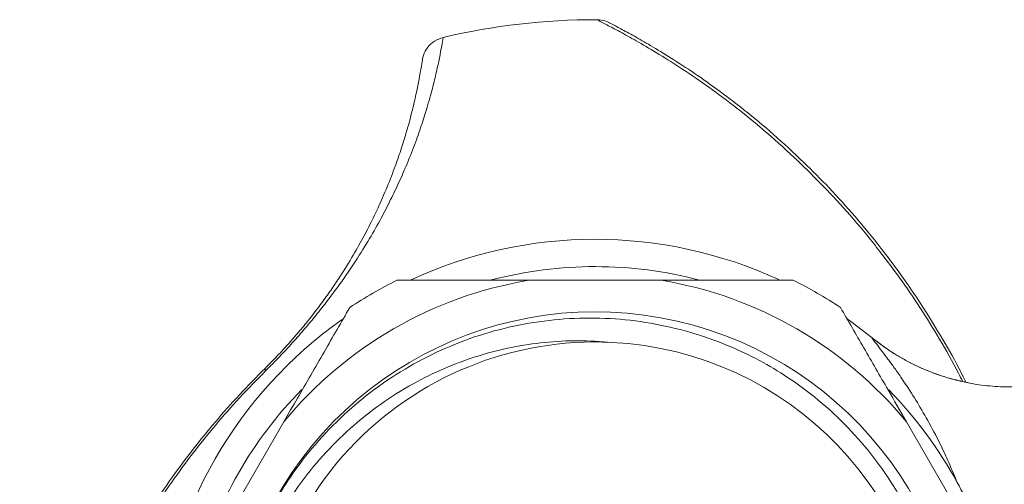
# Model space of a CAD drawing. Units: millimetres. Extents: x -357 to 582, y -570 to 791.
# Drawn here: x 388 to 424, y -308 to -291 of the extents above; entities that cross this region are included whole.
import ezdxf

# ---------------------------------------------------------------- set-up
doc = ezdxf.new("R2010")
doc.units = ezdxf.units.MM

msp = doc.modelspace()

# ---------------------------------------------------------------- linework, layer by layer
at = {"color": 7, "linetype": 'Continuous', "lineweight": 18}
for p, q in [((408.784, -291.124), (408.789, -291.124)), ((406.315, -300.624), (411.148, -300.624)), ((418.824, -302.718), (418.837, -302.726)), ((394.966, -309.966), (397.383, -305.781)), ((420.081, -305.781), (422.497, -309.966))]:
    msp.add_line(p, q, dxfattribs=at)
at = {"color": 7, "linetype": 'Continuous', "lineweight": 18, "flags": 128}
for points in [[(403.19, -291.772), (403.19, -291.772), (403.19, -291.772), (403.19, -291.772), (403.19, -291.772), (403.19, -291.772), (403.19, -291.772), (403.189, -291.772), (403.189, -291.772)], [(417.919, -302.031), (418.104, -302.163), (418.837, -302.726)], [(396.724, -303.919), (396.715, -303.903), (396.707, -303.889), (396.701, -303.876), (396.696, -303.864), (396.694, -303.855), (396.693, -303.847), (396.694, -303.841), (396.696, -303.836)]]:
    msp.add_lwpolyline(points, dxfattribs=at)
at = {"color": 7, "linetype": 'Continuous', "lineweight": 18}
for centre, radius, start, end in [((408.732, -315.124), 24, 89.8739, 103.3495), ((408.732, -315.124), 15.994, 65.2314, 114.8786), ((408.732, -315.124), 14.998, 75.3253, 104.5725), ((408.732, -315.124), 14.7, 99.4621, 140.5379), ((408.732, -315.124), 16.2, 116.4836, 123.5164), ((408.732, -315.124), 14.7, 39.4621, 80.5379), ((408.732, -315.124), 16.2, 56.4836, 63.5164), ((408.732, -315.124), 13.35, 191.7379, 158.8623), ((408.732, -315.124), 15.994, 125.2084, 174.8287), ((408.732, -315.124), 12.25, 87.1697, 186.9356), ((408.735, -315.122), 12.248, 187.3253, 87.1862), ((408.732, -315.124), 14.998, 135.4869, 164.762), ((408.732, -315.124), 14.998, 28.3505, 44.4544)]:
    msp.add_arc(centre, radius, start, end, dxfattribs=at)
at = {"color": 8, "linetype": 'Continuous', "lineweight": 18}
for points, knots in [([(422.132, -304.317), (422.082, -304.214), (421.814, -303.669), (421.291, -302.764), (420.576, -301.605), (419.768, -300.428), (418.874, -299.251), (417.901, -298.098), (416.934, -297.061), (415.911, -296.059), (414.847, -295.11), (413.764, -294.233), (412.745, -293.481), (411.804, -292.845), (410.955, -292.314), (410.228, -291.891), (409.628, -291.559), (409.137, -291.301), (408.902, -291.183), (408.784, -291.124)], [0, 0, 0, 0, 0.010311, 0.054807, 0.099351, 0.143766, 0.201403, 0.259185, 0.317013, 0.374714, 0.445792, 0.51711, 0.588589, 0.660105, 0.731512, 0.802648, 0.868418, 0.934233, 1, 1, 1, 1]), ([(422.208, -304.332), (421.997, -304.284), (421.531, -304.178), (420.835, -303.926), (420.124, -303.594), (419.446, -303.196), (419.032, -302.877), (418.824, -302.718)], [0, 0, 0, 0, 0.171331, 0.378497, 0.585666, 0.792832, 1, 1, 1, 1])]:
    msp.add_open_spline(points, degree=3, knots=knots, dxfattribs=at)
at = {"color": 7, "linetype": 'Continuous', "lineweight": 18}
for points, knots in [([(409.245, -291.235), (409.24, -291.232), (409.2, -291.212), (409.054, -291.149), (408.902, -291.134), (408.789, -291.124)], [0, 0, 0, 0, 0.035238, 0.287705, 1, 1, 1, 1]), ([(409.245, -291.235), (409.361, -291.295), (409.594, -291.416), (410.079, -291.679), (410.672, -292.018), (411.39, -292.449), (412.228, -292.988), (413.156, -293.635), (414.158, -294.396), (415.222, -295.281), (416.264, -296.237), (417.263, -297.243), (418.205, -298.281), (419.152, -299.432), (420.019, -300.604), (420.8, -301.77), (421.49, -302.917), (421.976, -303.776), (422.217, -304.277), (422.249, -304.342)], [0, 0, 0, 0, 0.065828, 0.131704, 0.197535, 0.2691, 0.340934, 0.41288, 0.484789, 0.556541, 0.628051, 0.685999, 0.744071, 0.802098, 0.859983, 0.904376, 0.948895, 0.993365, 1, 1, 1, 1]), ([(403.19, -291.772), (403.175, -291.866), (403.143, -292.055), (403.062, -292.487), (402.952, -293.009), (402.806, -293.617), (402.62, -294.281), (402.403, -294.975), (402.157, -295.679), (401.844, -296.467), (401.49, -297.253), (401.119, -298.008), (400.739, -298.714), (400.279, -299.491), (399.808, -300.213), (399.365, -300.844), (398.983, -301.36), (398.575, -301.878), (398.147, -302.393), (397.704, -302.898), (397.227, -303.414), (396.892, -303.751), (396.724, -303.919)], [0, 0, 0, 0, 0.093729, 0.187456, 0.269839, 0.352248, 0.434618, 0.497683, 0.560818, 0.623906, 0.686907, 0.729479, 0.772177, 0.814743, 0.857135, 0.879399, 0.901695, 0.923903, 0.942799, 0.961677, 0.980841, 1, 1, 1, 1]), ([(403.189, -291.772), (403.083, -291.809), (402.869, -291.882), (402.617, -292.119), (402.485, -292.364), (402.442, -292.53), (402.433, -292.587), (402.432, -292.595)], [0, 0, 0, 0, 0.283965, 0.567919, 0.852004, 0.979982, 1, 1, 1, 1]), ([(396.696, -303.836), (396.847, -303.685), (397.149, -303.381), (397.579, -302.914), (397.974, -302.457), (398.357, -301.987), (398.72, -301.513), (399.058, -301.043), (399.452, -300.461), (399.87, -299.794), (400.276, -299.075), (400.609, -298.424), (400.932, -297.73), (401.241, -297.007), (401.513, -296.282), (401.729, -295.634), (401.922, -294.982), (402.089, -294.348), (402.221, -293.764), (402.319, -293.268), (402.391, -292.861), (402.418, -292.684), (402.432, -292.595)], [0, 0, 0, 0, 0.017723, 0.035454, 0.05318, 0.070928, 0.092355, 0.113872, 0.135361, 0.177528, 0.219854, 0.262307, 0.304646, 0.367072, 0.429569, 0.492105, 0.554584, 0.639809, 0.725073, 0.810311, 0.905155, 1, 1, 1, 1]), ([(401.507, -300.624), (401.891, -300.624), (402.658, -300.624), (403.847, -300.624), (405.064, -300.624), (405.898, -300.624), (406.315, -300.624)], [0, 0, 0, 0, 0.248102, 0.496169, 0.748109, 1, 1, 1, 1]), ([(411.148, -300.624), (411.69, -300.624), (412.786, -300.624), (414.392, -300.624), (415.433, -300.624), (415.956, -300.624)], [0, 0, 0, 0, 0.328187, 0.662984, 1, 1, 1, 1]), ([(397.383, -305.781), (397.548, -305.495), (397.878, -304.923), (398.367, -304.076), (398.85, -303.238), (399.325, -302.416), (399.634, -301.882), (399.786, -301.617)], [0, 0, 0, 0, 0.199313, 0.398646, 0.60045, 0.802271, 1, 1, 1, 1]), ([(417.677, -301.617), (417.959, -302.106), (418.525, -303.086), (419.331, -304.482), (419.857, -305.394), (420.081, -305.781)], [0, 0, 0, 0, 0.363557, 0.729682, 1, 1, 1, 1]), ([(396.28, -310.309), (396.431, -309.961), (396.733, -309.263), (397.297, -308.269), (398.002, -307.228), (398.886, -306.172), (399.966, -305.14), (401.155, -304.235), (402.439, -303.472), (403.801, -302.856), (405.22, -302.398), (406.681, -302.106), (408.163, -301.979), (409.647, -302.018), (411.115, -302.229), (412.547, -302.6), (413.843, -303.096), (414.994, -303.68), (416.082, -304.364), (417.165, -305.212), (418.21, -306.237), (419.134, -307.371), (419.92, -308.604), (420.565, -309.915), (421.058, -311.288), (421.388, -312.707), (421.559, -314.151), (421.567, -315.604), (421.408, -317.045), (421.089, -318.457), (420.616, -319.823), (419.989, -321.123), (419.223, -322.343), (418.326, -323.468), (417.307, -324.48), (416.184, -325.37), (414.971, -326.129), (413.681, -326.741), (412.333, -327.204), (410.944, -327.514), (409.531, -327.661), (408.113, -327.65), (406.707, -327.48), (405.333, -327.151), (404.007, -326.671), (402.744, -326.047), (401.564, -325.283), (400.478, -324.394), (399.553, -323.446), (398.784, -322.468), (398.152, -321.489), (397.613, -320.456), (397.177, -319.375), (396.845, -318.258), (396.657, -317.328), (396.591, -316.773), (396.571, -316.603)], [0, 0, 0, 0, 0.015369, 0.030767, 0.046136, 0.066228, 0.086384, 0.106475, 0.12657, 0.14673, 0.166824, 0.186824, 0.206887, 0.226886, 0.246792, 0.266762, 0.286668, 0.302802, 0.318936, 0.338619, 0.358364, 0.378046, 0.3977, 0.417416, 0.437068, 0.456628, 0.47625, 0.495808, 0.515277, 0.534808, 0.554276, 0.573656, 0.593098, 0.612477, 0.631754, 0.651093, 0.67037, 0.689542, 0.708775, 0.727946, 0.747016, 0.766147, 0.785216, 0.804187, 0.823218, 0.842188, 0.861064, 0.88, 0.898875, 0.914562, 0.930283, 0.94597, 0.961659, 0.977384, 0.993073, 1, 1, 1, 1]), ([(409.337, -302.888), (408.93, -302.86), (408.116, -302.804), (406.893, -302.873), (405.683, -303.052), (404.497, -303.355), (403.346, -303.77), (402.184, -304.321), (401.033, -305.026), (399.917, -305.892), (398.898, -306.879), (397.993, -307.979), (397.211, -309.178), (396.562, -310.461), (396.059, -311.815), (395.705, -313.223), (395.504, -314.709), (395.463, -316.258), (395.595, -317.312), (395.661, -317.839)], [0, 0, 0, 0, 0.0522423, 0.1046128, 0.1568537, 0.2090749, 0.2614226, 0.3136466, 0.3738889, 0.434323, 0.494575, 0.5556057, 0.6168302, 0.6778705, 0.7397743, 0.8018716, 0.8637794, 0.9318907, 1, 1, 1, 1]), ([(421.931, -308), (421.886, -307.89), (421.796, -307.667), (421.658, -307.345), (421.42, -306.817), (421.076, -306.125), (420.635, -305.334), (420.245, -304.703), (419.913, -304.204), (419.64, -303.814), (419.398, -303.484), (419.168, -303.179), (418.973, -302.927), (418.839, -302.753), (418.829, -302.73), (418.824, -302.718)], [0, 0, 0, 0, 0.030713, 0.061774, 0.093214, 0.189112, 0.28656, 0.386246, 0.461403, 0.536532, 0.611911, 0.687832, 0.792622, 0.896407, 1, 1, 1, 1]), ([(422.208, -304.334), (422.097, -304.31), (421.823, -304.252), (421.397, -304.124), (420.937, -303.96), (420.506, -303.774), (420.11, -303.576), (419.756, -303.374), (419.452, -303.182), (419.202, -303.008), (419.005, -302.86), (418.886, -302.766), (418.838, -302.727), (418.835, -302.724)], [0, 0, 0, 0, 0.087563, 0.217807, 0.344375, 0.466401, 0.582414, 0.689911, 0.785524, 0.867114, 0.935974, 0.995745, 1, 1, 1, 1]), ([(387.787, -326.623), (387.781, -326.492), (387.769, -326.23), (387.755, -325.679), (387.751, -324.996), (387.766, -324.159), (387.814, -323.163), (387.91, -322.037), (388.068, -320.788), (388.303, -319.424), (388.609, -318.044), (388.98, -316.675), (389.409, -315.34), (389.932, -313.945), (390.513, -312.608), (391.135, -311.348), (391.776, -310.179), (392.499, -308.99), (393.265, -307.856), (394.064, -306.784), (394.88, -305.782), (395.753, -304.791), (396.382, -304.154), (396.696, -303.836)], [0, 0, 0, 0, 0.055472, 0.110983, 0.166456, 0.226762, 0.287295, 0.347921, 0.408517, 0.46898, 0.529239, 0.57807, 0.627006, 0.675903, 0.724681, 0.762089, 0.799604, 0.837078, 0.874431, 0.905777, 0.937248, 0.968692, 1, 1, 1, 1]), ([(396.724, -303.919), (396.404, -304.245), (395.763, -304.898), (394.875, -305.915), (394.046, -306.945), (393.238, -308.046), (392.468, -309.21), (391.743, -310.427), (391.103, -311.625), (390.487, -312.913), (389.914, -314.276), (389.403, -315.695), (388.988, -317.051), (388.631, -318.439), (388.342, -319.834), (388.124, -321.211), (387.982, -322.469), (387.901, -323.602), (387.867, -324.602), (387.863, -325.444), (387.876, -326.13), (387.898, -326.684), (387.913, -326.947), (387.921, -327.078)], [0, 0, 0, 0, 0.031582, 0.063301, 0.095047, 0.126666, 0.164123, 0.201703, 0.239324, 0.276836, 0.325516, 0.374318, 0.423159, 0.471892, 0.531923, 0.592158, 0.652528, 0.71293, 0.773239, 0.83332, 0.888868, 0.944454, 1, 1, 1, 1]), ([(424.681, -304.472), (424.42, -304.491), (423.899, -304.53), (423.115, -304.484), (422.549, -304.418), (422.252, -304.343), (422.208, -304.332)], [0, 0, 0, 0, 0.315161, 0.630322, 0.945482, 1, 1, 1, 1]), ([(423.061, -309.904), (422.864, -309.6), (422.468, -308.986), (422.112, -308.33), (421.932, -307.999)], [0, 0, 0, 0, 0.495109, 1, 1, 1, 1])]:
    msp.add_open_spline(points, degree=3, knots=knots, dxfattribs=at)

doc.saveas('drawing.dxf')
